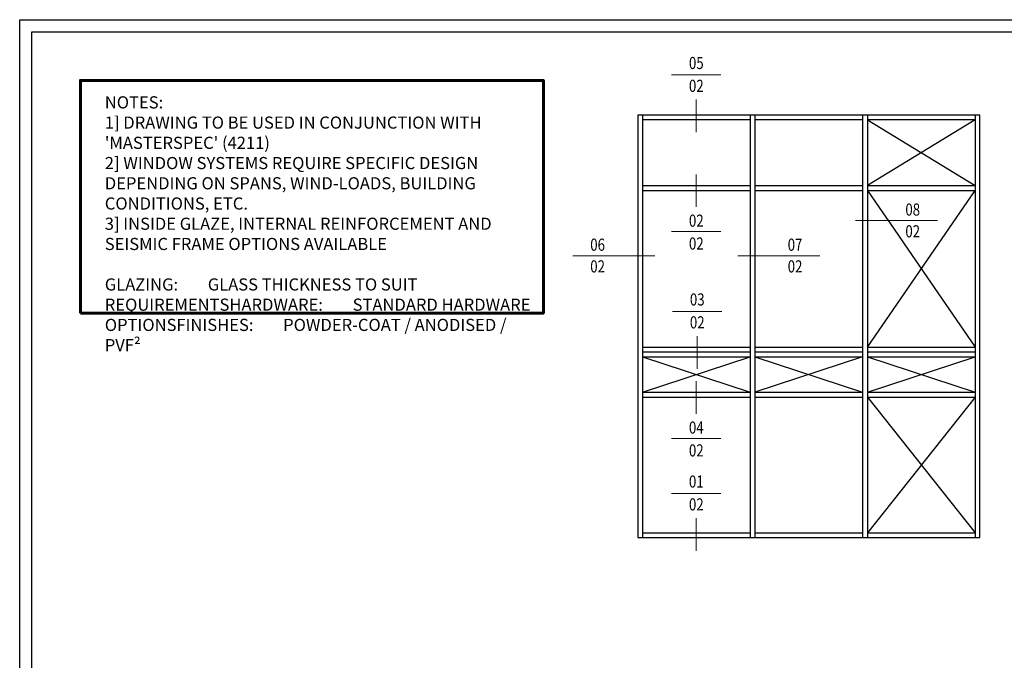
# Model space of a CAD drawing. Extents: x 1834 to 3647, y -4884 to -3374.
# Drawn here: x 1834 to 2240, y -3638 to -3374 of the extents above; entities that cross this region are included whole.
import ezdxf
from ezdxf.enums import TextEntityAlignment as Align

# ---------------------------------------------------------------- set-up
doc = ezdxf.new("R2010")
doc.units = 0
doc.set_wipeout_variables(frame=1)
doc.linetypes.add('ACAD_ISO08W100', pattern=[36, 24, -3, 6, -3])
doc.layers.get('DEFPOINTS').update_dxf_attribs({"color": 5, "linetype": 'CONTINUOUS'})
doc.layers.add('BORDER', color=6, linetype='CONTINUOUS')
doc.layers.add('TCL12 elevation', color=3, linetype='CONTINUOUS')
for name, color, linetype, lineweight in [('TCL00 bold', 4, 'CONTINUOUS', 60), ('TCL02 thin', 1, 'CONTINUOUS', 25), ('TCL03 centre', 1, 'ACAD_ISO08W100', 9), ('TCL06 text', 7, 'CONTINUOUS', 20), ('TCL07 DIM ELE', 7, 'CONTINUOUS', 20)]:
    doc.layers.add(name, color=color, linetype=linetype, lineweight=lineweight)
doc.styles.get("Standard").update_dxf_attribs({"font": 'isocpeur.ttf', "width": 0.8})
doc.styles.add('USER1', font='TXT.SHX')

# ---------------------------------------------------------------- blocks, each defined once
blk = doc.blocks.new('BOARDER - SYSTEM MODEL')
at = {"layer": 'BORDER', "color": 6}
blk.add_lwpolyline([(1191.47, -751.87), (2002.47, -751.87), (2002.47, -1326.87), (1191.47, -1326.87)], close=True, dxfattribs=at)
at = {"layer": 'DEFPOINTS', "color": 0}
blk.add_lwpolyline([(1196.47, -756.87), (1997.47, -756.87), (1997.47, -1321.87), (1196.47, -1321.87)], close=True, dxfattribs=at)
blk = doc.blocks.new('GENERAL NOTE PW1000')
at = {"layer": 'TCL00 bold'}
blk.add_lwpolyline([(505.98, -3491.96), (696.66, -3491.96), (696.66, -3396.15), (505.98, -3396.15)], close=True, dxfattribs=at)
at = {"layer": 'TCL06 text', "insert": (516.03, -3402.69), "char_height": 5, "width": 171.9285, "attachment_point": 1}
blk.add_mtext("NOTES:\\P1] DRAWING TO BE USED IN CONJUNCTION WITH 'MASTERSPEC' (4211)\\P2] WINDOW SYSTEMS REQUIRE SPECIFIC DESIGN DEPENDING ON SPANS, WIND-LOADS, BUILDING CONDITIONS, ETC.\\P3] INSIDE GLAZE, INTERNAL REINFORCEMENT AND SEISMIC FRAME OPTIONS AVAILABLE\\P\\PGLAZING:^IGLASS THICKNESS TO SUIT REQUIREMENTS\\PHARDWARE:^ISTANDARD HARDWARE OPTIONS\\PFINISHES:^IPOWDER-COAT / ANODISED / PVF²", dxfattribs=at)
blk = doc.blocks.new('tag below')
at = {"layer": 'TCL07 DIM ELE', "color": 4}
blk.add_lwpolyline([(0, -830), (0, -1484)], dxfattribs=at)
at = {"color": 7}
blk.add_wipeout([(-462, 496), (-544, 397), (-604, 284), (-641, 161), (-654, 33), (-641, -94), (-604, -217), (-544, -330), (-462, -429), (-363, -510), (-250, -571), (-128, -608), (0, -621), (128, -608), (250, -571), (363, -510), (462, -429), (544, -330), (604, -217), (641, -94), (654, 33), (641, 161), (604, 284), (544, 397), (462, 496), (363, 577), (250, 638), (128, 675), (0, 687), (-128, 675), (-250, 638), (-363, 577)], dxfattribs=at).dxf.layer = 'TCL07 DIM ELE'
at = {"layer": 'TCL07 DIM ELE', "color": 7}
blk.add_line((-654, 33), (654, 33), dxfattribs=at)
blk.add_lwpolyline([(0, -830), (0, -621)], dxfattribs=at)
at = {"layer": 'TCL07 DIM ELE', "color": 2, "style": 'USER1'}
for tag, p in [('DET#', (0, 120)), ('SHT#', (0, -341))]:
    blk.add_attdef(tag, text='', height=257, dxfattribs=at).set_placement(p, align=Align.CENTER)
blk = doc.blocks.new('*U10')
at = {"layer": 'TCL07 DIM ELE', "color": 4}
blk.add_lwpolyline([(-863, 33), (-1517, 33)], dxfattribs=at)
at = {"color": 7}
blk.add_wipeout([(-462, 496), (-544, 397), (-604, 284), (-641, 161), (-654, 33), (-641, -94), (-604, -217), (-544, -330), (-462, -429), (-363, -510), (-250, -571), (-128, -608), (0, -621), (128, -608), (250, -571), (363, -510), (462, -429), (544, -330), (604, -217), (641, -94), (654, 33), (641, 161), (604, 284), (544, 397), (462, 496), (363, 577), (250, 638), (128, 675), (0, 687), (-128, 675), (-250, 638), (-363, 577)], dxfattribs=at).dxf.layer = 'TCL07 DIM ELE'
at = {"layer": 'TCL07 DIM ELE', "color": 7}
blk.add_line((654, 33), (-863, 33), dxfattribs=at)
at = {"layer": 'TCL07 DIM ELE', "color": 2, "style": 'USER1'}
for tag, p in [('DET#', (0, 120)), ('SHT#', (0, -341))]:
    blk.add_attdef(tag, text='', height=257, dxfattribs=at).set_placement(p, align=Align.CENTER)

msp = doc.modelspace()

# ---------------------------------------------------------------- linework, layer by layer
at = {"layer": 'DEFPOINTS', "color": 0}
msp.add_lwpolyline([(1839.35, -3379.47), (2640.35, -3379.47), (2640.35, -3944.47), (1839.35, -3944.47)], close=True, dxfattribs=at)
at = {"layer": 'TCL02 thin'}
for points in [[(2183.48, -3415.72), (2227.79, -3442.72)], [(2227.79, -3415.72), (2183.48, -3442.72)], [(2137.17, -3513.39), (2181.48, -3527.93)], [(2181.48, -3513.39), (2137.17, -3527.93)], [(2183.48, -3513.39), (2227.79, -3527.93)], [(2183.48, -3527.93), (2227.79, -3513.39)], [(2183.48, -3529.98), (2227.79, -3585.81)], [(2227.79, -3529.98), (2183.48, -3585.81)]]:
    msp.add_lwpolyline(points, dxfattribs=at)
at = {"layer": 'TCL12 elevation'}
for p, q in [((2090.86, -3413.82), (2090.86, -3587.71)), ((2135.17, -3413.82), (2135.17, -3587.71)), ((2137.17, -3413.82), (2137.17, -3587.71)), ((2181.48, -3413.82), (2181.48, -3587.71)), ((2183.48, -3413.82), (2183.48, -3587.71)), ((2227.79, -3413.82), (2227.79, -3587.71)), ((2135.17, -3415.72), (2090.86, -3415.72)), ((2181.48, -3415.72), (2137.17, -3415.72)), ((2227.79, -3415.72), (2183.48, -3415.72)), ((2090.86, -3442.72), (2135.17, -3442.72)), ((2090.86, -3444.77), (2135.17, -3444.77)), ((2137.17, -3442.72), (2181.48, -3442.72)), ((2137.17, -3444.77), (2181.48, -3444.77)), ((2183.48, -3442.72), (2227.79, -3442.72)), ((2183.48, -3444.77), (2227.79, -3444.77)), ((2090.86, -3509.3), (2135.17, -3509.3)), ((2090.86, -3511.34), (2135.17, -3511.34)), ((2137.17, -3509.3), (2181.48, -3509.3)), ((2137.17, -3511.34), (2181.48, -3511.34)), ((2183.48, -3509.3), (2227.79, -3509.3)), ((2183.48, -3511.34), (2227.79, -3511.34)), ((2090.86, -3513.39), (2135.17, -3513.39)), ((2137.17, -3513.39), (2181.48, -3513.39)), ((2183.48, -3513.39), (2227.79, -3513.39)), ((2090.86, -3527.93), (2135.17, -3527.93)), ((2090.86, -3529.98), (2135.17, -3529.98)), ((2137.17, -3527.93), (2181.48, -3527.93)), ((2137.17, -3529.98), (2181.48, -3529.98)), ((2183.48, -3527.93), (2227.79, -3527.93)), ((2183.48, -3529.98), (2227.79, -3529.98)), ((2090.86, -3585.81), (2135.17, -3585.81)), ((2137.17, -3585.81), (2181.48, -3585.81)), ((2183.48, -3585.81), (2227.79, -3585.81))]:
    msp.add_line(p, q, dxfattribs=at)
msp.add_lwpolyline([(2229.79, -3587.71), (2229.79, -3413.82), (2088.96, -3413.82), (2088.96, -3587.71)], close=True, dxfattribs=at)

# ---------------------------------------------------------------- block references
at = {"layer": 'TCL02 thin', "color": 0}
msp.add_blockref('BOARDER - SYSTEM MODEL', (642.88, -2622.6), dxfattribs=at)
at = {"layer": 'TCL03 centre'}
msp.add_blockref('GENERAL NOTE PW1000', (1353.37, -3.33), dxfattribs=at)

# ---------------------------------------------------------------- next in the draw order: block references
at = {"layer": 'TCL06 text', "color": 3}
ref = msp.add_blockref('tag below', (2113.01, -3397.74), dxfattribs=dict(at, xscale=0.01554001554, yscale=0.01554001554, zscale=0.01554001554))
ref.add_attrib('DET#', '05', dxfattribs={"layer": 'TCL07 DIM ELE', "color": 2, "height": 5, "width": 0.8}).set_placement((2113.01, -3394.8), align=Align.CENTER)
ref.add_attrib('SHT#', '02', dxfattribs={"layer": 'TCL07 DIM ELE', "color": 2, "height": 5, "width": 0.8}).set_placement((2113.01, -3404.22), align=Align.CENTER)
ref = msp.add_blockref('tag below', (2113.01, -3461.23), dxfattribs=dict(at, xscale=-0.01554001554, yscale=0.01554001554, zscale=0.01554001554, rotation=180))
ref.add_attrib('DET#', '02', dxfattribs={"layer": 'TCL07 DIM ELE', "color": 2, "height": 5, "width": 0.8}).set_placement((2113.01, -3469.17), align=Align.CENTER)
ref.add_attrib('SHT#', '02', dxfattribs={"layer": 'TCL07 DIM ELE', "color": 2, "height": 5, "width": 0.8}).set_placement((2113.01, -3459.76), align=Align.CENTER)
ref = msp.add_blockref('*U10', (2202.13, -3457.73), dxfattribs=dict(at, xscale=0.01554001554, yscale=0.01554001554, zscale=0.01554001554))
ref.add_attrib('DET#', '08', dxfattribs={"layer": 'TCL07 DIM ELE', "color": 2, "height": 5, "width": 0.8}).set_placement((2202.13, -3456.74), align=Align.BOTTOM_CENTER)
ref.add_attrib('SHT#', '02', dxfattribs={"layer": 'TCL07 DIM ELE', "color": 2, "height": 5, "width": 0.8}).set_placement((2202.13, -3461.63), align=Align.MIDDLE_CENTER)
ref = msp.add_blockref('*U10', (2072.36, -3472.19), dxfattribs=dict(at, xscale=-0.01554001554, yscale=0.01554001554, zscale=0.01554001554))
ref.add_attrib('DET#', '06', dxfattribs={"layer": 'TCL07 DIM ELE', "color": 2, "height": 5, "width": 0.8}).set_placement((2072.36, -3471.21), align=Align.BOTTOM_CENTER)
ref.add_attrib('SHT#', '02', dxfattribs={"layer": 'TCL07 DIM ELE', "color": 2, "height": 5, "width": 0.8}).set_placement((2072.36, -3476.09), align=Align.MIDDLE_CENTER)
ref = msp.add_blockref('*U10', (2153.67, -3472.19), dxfattribs=dict(at, xscale=0.01554001554, yscale=0.01554001554, zscale=0.01554001554))
ref.add_attrib('DET#', '07', dxfattribs={"layer": 'TCL07 DIM ELE', "color": 2, "height": 5, "width": 0.8}).set_placement((2153.67, -3471.21), align=Align.BOTTOM_CENTER)
ref.add_attrib('SHT#', '02', dxfattribs={"layer": 'TCL07 DIM ELE', "color": 2, "height": 5, "width": 0.8}).set_placement((2153.67, -3476.09), align=Align.MIDDLE_CENTER)
ref = msp.add_blockref('tag below', (2113.01, -3546.44), dxfattribs=dict(at, xscale=-0.01554001554, yscale=0.01554001554, zscale=0.01554001554, rotation=180))
ref.add_attrib('DET#', '02', dxfattribs={"layer": 'TCL07 DIM ELE', "color": 2, "height": 5, "width": 0.8}).set_placement((2113.01, -3554.38), align=Align.CENTER)
ref.add_attrib('SHT#', '04', dxfattribs={"layer": 'TCL07 DIM ELE', "color": 2, "height": 5, "width": 0.8}).set_placement((2113.01, -3544.96), align=Align.CENTER)
ref = msp.add_blockref('tag below', (2113.01, -3570.15), dxfattribs=dict(at, xscale=0.01554001554, yscale=0.01554001554, zscale=0.01554001554))
ref.add_attrib('DET#', '01', dxfattribs={"layer": 'TCL07 DIM ELE', "color": 2, "height": 5, "width": 0.8}).set_placement((2113.01, -3567.2), align=Align.CENTER)
ref.add_attrib('SHT#', '02', dxfattribs={"layer": 'TCL07 DIM ELE', "color": 2, "height": 5, "width": 0.8}).set_placement((2113.01, -3576.62), align=Align.CENTER)

# ---------------------------------------------------------------- next in the draw order: linework, layer by layer
at = {"layer": 'TCL02 thin'}
for points in [[(2183.48, -3509.3), (2227.79, -3444.77)], [(2183.48, -3444.77), (2227.79, -3509.3)], [(2090.86, -3513.39), (2135.17, -3527.93)], [(2090.86, -3527.93), (2135.17, -3513.39)]]:
    msp.add_lwpolyline(points, dxfattribs=at)

# ---------------------------------------------------------------- next in the draw order: block references
at = {"layer": 'TCL06 text', "color": 3}
ref = msp.add_blockref('tag below', (2113.4, -3495.15), dxfattribs=dict(at, xscale=0.01554001554, yscale=0.01554001554, zscale=0.01554001554))
ref.add_attrib('DET#', '03', dxfattribs={"layer": 'TCL07 DIM ELE', "color": 2, "height": 5, "width": 0.8}).set_placement((2113.4, -3492.21), align=Align.CENTER)
ref.add_attrib('SHT#', '02', dxfattribs={"layer": 'TCL07 DIM ELE', "color": 2, "height": 5, "width": 0.8}).set_placement((2113.4, -3501.63), align=Align.CENTER)

doc.saveas('drawing.dxf')
